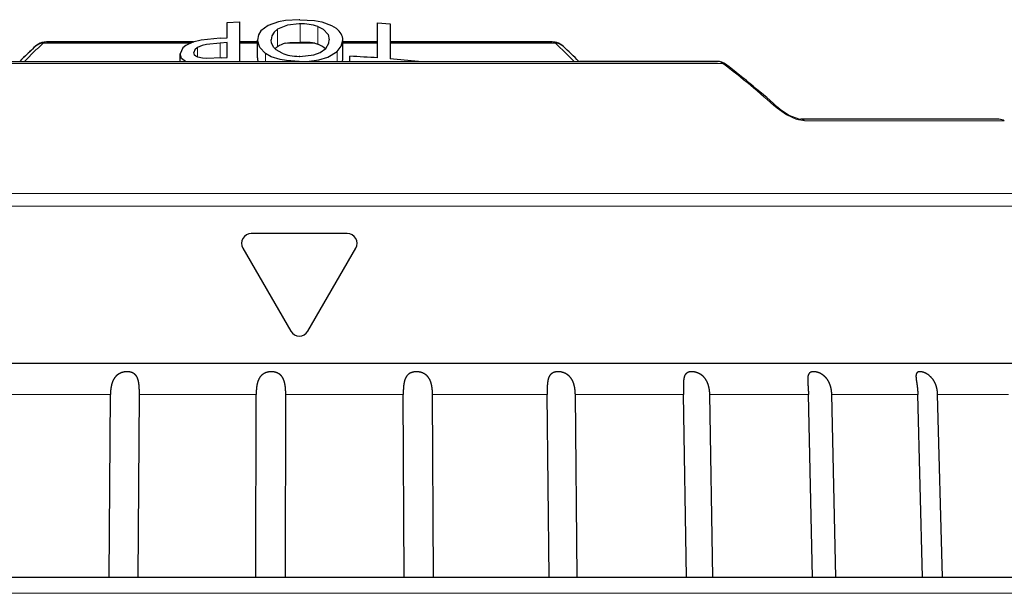
# Model space of a CAD drawing. Extents: x 30 to 821, y 12 to 573.
# Drawn here: x 132 to 163, y 132 to 149 of the extents above; entities that cross this region are included whole.
import ezdxf

# ---------------------------------------------------------------- set-up
doc = ezdxf.new("R2010")
doc.units = 0
doc.layers.get('0').update_dxf_attribs({"lineweight": 13})

msp = doc.modelspace()

# ---------------------------------------------------------------- linework, layer by layer
at = {"color": 7, "lineweight": 30, "ltscale": 0.009697}
msp.add_line((138.545, 149.116), (138.932, 149.138), dxfattribs=at)
at = {"color": 7, "lineweight": 30, "ltscale": 0.01167}
msp.add_line((138.545, 148.649), (138.545, 149.116), dxfattribs=at)
at = {"color": 7, "lineweight": 30, "ltscale": 0.030546}
msp.add_line((138.932, 149.138), (138.932, 147.916), dxfattribs=at)
at = {"color": 7, "lineweight": 30, "ltscale": 0.000429}
msp.add_line((140.788, 149.205), (140.771, 149.205), dxfattribs=at)
at = {"color": 7, "lineweight": 30, "ltscale": 0.000633}
msp.add_line((140.796, 149.079), (140.771, 149.079), dxfattribs=at)
at = {"color": 7, "lineweight": 15, "ltscale": 0.014129}
msp.add_line((140.796, 148.514), (140.796, 149.079), dxfattribs=at)
at = {"color": 7, "lineweight": 30, "ltscale": 0.009707}
msp.add_line((143.184, 149.104), (143.572, 149.076), dxfattribs=at)
at = {"color": 7, "lineweight": 30, "ltscale": 0.02694}
msp.add_line((143.184, 148.026), (143.184, 149.104), dxfattribs=at)
at = {"color": 7, "lineweight": 30, "ltscale": 0.026962}
msp.add_line((143.572, 149.076), (143.572, 147.997), dxfattribs=at)
at = {"color": 7, "lineweight": 15, "ltscale": 0.013628}
msp.add_line((140.102, 148.371), (140.102, 148.916), dxfattribs=at)
at = {"color": 7, "lineweight": 15, "ltscale": 0.013599}
msp.add_line((141.341, 148.447), (141.341, 148.991), dxfattribs=at)
at = {"color": 7, "lineweight": 15, "ltscale": 0.01536}
msp.add_line((132.871, 148.476), (133.485, 148.476), dxfattribs=at)
at = {"color": 7, "lineweight": 30, "ltscale": 0.015161}
for p, q in [((133.58, 148.517), (132.973, 148.517)), ((132.973, 148.517), (133.58, 148.517))]:
    msp.add_line(p, q, dxfattribs=at)
at = {"color": 7, "lineweight": 15, "ltscale": 0.097857}
msp.add_line((133.485, 148.476), (137.399, 148.476), dxfattribs=at)
at = {"color": 7, "lineweight": 30, "ltscale": 0.098335}
msp.add_line((137.513, 148.517), (133.58, 148.517), dxfattribs=at)
at = {"color": 7, "lineweight": 30, "ltscale": 0.098374}
msp.add_line((133.58, 148.517), (137.515, 148.517), dxfattribs=at)
at = {"color": 7, "lineweight": 30, "ltscale": 0.005485}
msp.add_line((138.326, 148.634), (138.545, 148.649), dxfattribs=at)
at = {"color": 7, "lineweight": 30, "ltscale": 0.005322}
msp.add_line((138.545, 148.498), (138.332, 148.484), dxfattribs=at)
at = {"color": 7, "lineweight": 15, "ltscale": 0.011491}
msp.add_line((138.332, 148.024), (138.332, 148.484), dxfattribs=at)
at = {"color": 7, "lineweight": 30, "ltscale": 0.01149}
msp.add_line((138.545, 148.038), (138.545, 148.498), dxfattribs=at)
at = {"color": 7, "lineweight": 30, "ltscale": 0.013745}
msp.add_line((139.482, 148.517), (138.932, 148.517), dxfattribs=at)
at = {"color": 7, "lineweight": 30, "ltscale": 0.013766}
msp.add_line((138.932, 148.517), (139.483, 148.517), dxfattribs=at)
at = {"color": 7, "lineweight": 15, "ltscale": 0.013753}
msp.add_line((138.932, 148.476), (139.482, 148.476), dxfattribs=at)
at = {"color": 7, "lineweight": 30, "ltscale": 0.013762}
msp.add_line((139.483, 148.025), (139.483, 148.576), dxfattribs=at)
at = {"color": 7, "lineweight": 15, "ltscale": 0.023}
msp.add_line((140.334, 148.476), (141.254, 148.476), dxfattribs=at)
at = {"color": 7, "lineweight": 30, "ltscale": 0.002297}
msp.add_line((141.254, 148.476), (141.341, 148.447), dxfattribs=at)
at = {"color": 7, "lineweight": 30, "ltscale": 0.013763}
msp.add_line((142.113, 148.02), (142.113, 148.571), dxfattribs=at)
at = {"color": 7, "lineweight": 30, "ltscale": 0.026777}
for p, q in [((143.184, 148.517), (142.113, 148.517)), ((142.113, 148.517), (143.184, 148.517))]:
    msp.add_line(p, q, dxfattribs=at)
at = {"color": 7, "lineweight": 15, "ltscale": 0.026777}
msp.add_line((142.113, 148.476), (143.184, 148.476), dxfattribs=at)
at = {"color": 7, "lineweight": 30, "ltscale": 0.124929}
for p, q in [((148.569, 148.517), (143.572, 148.517)), ((143.572, 148.517), (148.569, 148.517))]:
    msp.add_line(p, q, dxfattribs=at)
at = {"color": 7, "lineweight": 15, "ltscale": 0.127494}
msp.add_line((143.572, 148.476), (148.672, 148.476), dxfattribs=at)
at = {"color": 7, "lineweight": 15, "ltscale": 0.007549}
msp.add_line((137.631, 148.049), (137.631, 148.351), dxfattribs=at)
at = {"color": 7, "lineweight": 15, "ltscale": 0.007806}
msp.add_line((141.943, 147.916), (141.943, 148.228), dxfattribs=at)
at = {"color": 7, "lineweight": 30}
for p, q in [((127.877, 147.916), (149.658, 147.916)), ((139.865, 138.603), (165.84, 138.603)), ((115.181, 132.003), (172.381, 132.003))]:
    msp.add_line(p, q, dxfattribs=at)
at = {"color": 7, "lineweight": 30, "ltscale": 0.005819}
msp.add_line((137.099, 147.916), (137.099, 148.148), dxfattribs=at)
at = {"color": 7, "lineweight": 30, "ltscale": 0.004094}
msp.add_line((138.381, 148.028), (138.545, 148.038), dxfattribs=at)
at = {"color": 7, "lineweight": 15, "ltscale": 0.006167}
msp.add_line((139.726, 147.916), (139.726, 148.162), dxfattribs=at)
at = {"color": 7, "lineweight": 30, "ltscale": 0.000388}
msp.add_line((140.787, 148.071), (140.771, 148.071), dxfattribs=at)
at = {"color": 7, "lineweight": 30, "ltscale": 0.003968}
msp.add_line((142.333, 147.916), (142.333, 148.074), dxfattribs=at)
at = {"color": 7, "lineweight": 30, "ltscale": 0.106284}
msp.add_line((153.665, 147.916), (149.414, 147.916), dxfattribs=at)
at = {"color": 7, "lineweight": 30, "ltscale": 0.100167}
msp.add_line((149.658, 147.916), (153.665, 147.916), dxfattribs=at)
at = {"color": 7, "lineweight": 15}
for p, q in [((149.772, 147.856), (127.711, 147.856)), ((152.668, 143.836), (118.995, 143.836)), ((152.757, 143.447), (115.771, 143.447)), ((114.478, 131.502), (140.805, 131.502)), ((140.805, 131.502), (173.247, 131.502))]:
    msp.add_line(p, q, dxfattribs=at)
at = {"color": 7, "lineweight": 15, "ltscale": 0.101479}
msp.add_line((153.831, 147.856), (149.772, 147.856), dxfattribs=at)
at = {"color": 7, "lineweight": 30, "ltscale": 0.152647}
msp.add_line((162.345, 146.132), (156.239, 146.132), dxfattribs=at)
msp.add_line((162.345, 146.132), (156.239, 146.132), dxfattribs=at)
at = {"color": 7, "lineweight": 15, "ltscale": 0.153812}
msp.add_line((162.51, 146.082), (156.358, 146.082), dxfattribs=at)
at = {"color": 7, "lineweight": 15, "ltscale": 0.32294}
msp.add_line((152.668, 143.836), (165.585, 143.836), dxfattribs=at)
at = {"color": 7, "lineweight": 15, "ltscale": 0.325359}
msp.add_line((165.771, 143.447), (152.757, 143.447), dxfattribs=at)
at = {"color": 7, "lineweight": 30, "ltscale": 0.074019}
for p, q in [((142.251, 142.603), (139.291, 142.603)), ((139.031, 142.153), (140.511, 139.589)), ((141.031, 139.589), (142.511, 142.153))]:
    msp.add_line(p, q, dxfattribs=at)
at = {"color": 7, "lineweight": 30, "ltscale": 0.276537}
msp.add_line((128.803, 138.603), (139.865, 138.603), dxfattribs=at)
at = {"color": 7, "lineweight": 30, "ltscale": 0.006166}
msp.add_line((152.617, 137.884), (152.623, 137.638), dxfattribs=at)
at = {"color": 7, "lineweight": 15, "ltscale": 0.086735}
msp.add_line((131.478, 137.638), (134.947, 137.638), dxfattribs=at)
at = {"color": 7, "lineweight": 30, "ltscale": 0.140876}
for p, q in [((134.906, 132.003), (134.947, 137.638)), ((135.799, 132.003), (135.84, 137.638))]:
    msp.add_line(p, q, dxfattribs=at)
at = {"color": 7, "lineweight": 15, "ltscale": 0.090022}
msp.add_line((135.84, 137.638), (139.441, 137.638), dxfattribs=at)
at = {"color": 7, "lineweight": 30, "ltscale": 0.140873}
for p, q in [((139.434, 132.003), (139.441, 137.638)), ((140.346, 132.003), (140.353, 137.638))]:
    msp.add_line(p, q, dxfattribs=at)
at = {"color": 7, "lineweight": 15, "ltscale": 0.090574}
msp.add_line((140.353, 137.638), (143.976, 137.638), dxfattribs=at)
at = {"color": 7, "lineweight": 30, "ltscale": 0.140874}
for p, q in [((144.003, 132.003), (143.976, 137.638)), ((144.907, 132.003), (144.88, 137.638))]:
    msp.add_line(p, q, dxfattribs=at)
at = {"color": 7, "lineweight": 15, "ltscale": 0.088374}
msp.add_line((144.88, 137.638), (148.415, 137.638), dxfattribs=at)
at = {"color": 7, "lineweight": 30, "ltscale": 0.140881}
for p, q in [((148.476, 132.003), (148.415, 137.638)), ((149.344, 132.003), (149.283, 137.638))]:
    msp.add_line(p, q, dxfattribs=at)
at = {"color": 7, "lineweight": 15, "ltscale": 0.083488}
msp.add_line((149.283, 137.638), (152.623, 137.638), dxfattribs=at)
at = {"color": 7, "lineweight": 30, "ltscale": 0.140891}
for p, q in [((152.715, 132.003), (152.623, 137.638)), ((153.521, 132.003), (153.429, 137.638))]:
    msp.add_line(p, q, dxfattribs=at)
at = {"color": 7, "lineweight": 15, "ltscale": 0.076066}
msp.add_line((153.429, 137.638), (156.471, 137.638), dxfattribs=at)
at = {"color": 7, "lineweight": 30, "ltscale": 0.140905}
for p, q in [((156.592, 132.003), (156.471, 137.638)), ((157.312, 132.003), (157.191, 137.638))]:
    msp.add_line(p, q, dxfattribs=at)
at = {"color": 7, "lineweight": 15, "ltscale": 0.066332}
msp.add_line((157.191, 137.638), (159.844, 137.638), dxfattribs=at)
at = {"color": 7, "lineweight": 30, "ltscale": 0.14092}
for p, q in [((159.99, 132.003), (159.844, 137.638)), ((160.601, 132.003), (160.455, 137.638))]:
    msp.add_line(p, q, dxfattribs=at)
at = {"color": 7, "lineweight": 15, "ltscale": 0.054584}
msp.add_line((160.455, 137.638), (162.638, 137.638), dxfattribs=at)
at = {"color": 7, "lineweight": 30}
for points in [[(140.771, 149.205), (140.341, 149.177), (140.125, 149.138), (139.809, 149.023)], [(140.771, 149.079), (140.406, 149.039), (140.102, 148.916)], [(140.788, 149.205), (141.242, 149.177), (141.469, 149.135), (141.768, 149.026), (141.906, 148.938)], [(139.809, 149.023), (139.588, 148.856), (139.516, 148.741), (139.483, 148.576)], [(140.102, 148.916), (139.992, 148.824), (139.919, 148.704), (139.899, 148.588)], [(141.341, 148.991), (141.504, 148.91), (141.659, 148.747), (141.697, 148.583)], [(137.483, 148.507), (137.268, 148.41), (137.176, 148.335), (137.099, 148.148)], [(138.326, 148.634), (137.74, 148.568), (137.483, 148.507)], [(138.332, 148.484), (137.914, 148.436), (137.772, 148.406), (137.631, 148.351)], [(139.726, 148.162), (139.549, 148.342), (139.483, 148.576)], [(140.239, 148.168), (140.056, 148.274), (139.984, 148.347), (139.915, 148.478), (139.899, 148.588)], [(140.334, 148.476), (140.478, 148.503), (140.796, 148.514)], [(141.254, 148.476), (141.11, 148.503), (140.796, 148.514)], [(141.412, 148.192), (141.585, 148.312), (141.684, 148.484), (141.697, 148.583)], [(141.943, 148.228), (142.066, 148.383), (142.113, 148.571)], [(137.631, 148.351), (137.547, 148.279), (137.515, 148.19)], [(137.788, 148.014), (137.64, 148.046), (137.576, 148.078), (137.54, 148.113), (137.515, 148.19)], [(140.777, 147.918), (141.076, 147.929), (141.371, 147.968), (141.648, 148.048), (141.943, 148.228)], [(140.787, 148.071), (141.215, 148.12), (141.412, 148.192)], [(137.26, 147.916), (137.143, 148.008), (137.099, 148.148)], [(138.381, 148.028), (137.904, 148.008), (137.788, 148.014)], [(140.771, 147.918), (140.373, 147.941), (140.179, 147.975), (139.906, 148.063), (139.726, 148.162)], [(155.592, 146.44), (155.886, 146.245), (156.163, 146.142), (156.239, 146.132)], [(155.592, 146.44), (155.886, 146.245), (156.163, 146.142), (156.239, 146.132)]]:
    msp.add_lwpolyline(points, dxfattribs=at)
at = {"color": 7, "lineweight": 15}
msp.add_lwpolyline([(156.358, 146.082), (156.104, 146.129), (155.794, 146.266), (155.504, 146.47)], dxfattribs=at)
at = {"color": 7, "lineweight": 30}
for centre, radius, start, end in [((140.833, 147.543), 1.536, 70.6787, 91.3557), ((132.973, 148.017), 0.5, 106.3292, 132.8778), ((132.973, 148.017), 0.5, 106.3292, 132.8778), ((132.973, 148.017), 0.5, 90, 106.3292), ((132.973, 148.017), 0.5, 90, 106.3292), ((140.583, 147.62), 0.892, 106.2632, 122.6632), ((148.569, 148.017), 0.5, 73.6708, 90), ((148.569, 148.017), 0.5, 47.1276, 90), ((148.569, 148.017), 0.5, 47.1222, 73.6708), ((144.261, 135.865), 17.086, 132.8886, 135.1456), ((144.141, 135.99), 16.912, 132.8808, 134.5164), ((140.419, 147.878), 0.585, 122.7925, 133.0391), ((141.11, 147.781), 0.704, 48.1975, 70.8967), ((137.281, 135.865), 17.086, 44.8545, 47.1114), ((137.281, 135.865), 17.086, 44.8546, 47.1117), ((139.94, 148.024), 0.457, 179.8439, 193.7284), ((141.709, 148.02), 0.404, 345.0567, 0.0622), ((140.771, 113.104), 35.005, 86.0468, 87.4425), ((140.771, 113.104), 35.005, 83.9796, 85.4112), ((153.663, 147.506), 0.41, 52.2735, 89.7602), ((153.663, 147.506), 0.41, 52.271, 89.7615), ((136.981, 125.688), 27.875, 48.1122, 52.5921), ((136.981, 125.688), 27.875, 48.1122, 52.5921), ((162.345, 145.832), 0.3, 56.6083, 89.975), ((139.291, 142.303), 0.3, 90, 210), ((142.251, 142.303), 0.3, 330, 90), ((140.771, 139.739), 0.3, 210, 330), ((139.908, 137.83), 0.511, 89.9769, 97.73)]:
    msp.add_arc(centre, radius, start, end, dxfattribs=at)
at = {"color": 7, "lineweight": 15}
for centre, radius, start, end in [((144.399, 136.069), 16.937, 132.8953, 135.6134), ((137.143, 136.069), 16.937, 44.3866, 47.1047), ((153.66, 147.644), 0.272, 51.0174, 89.0061), ((153.836, 147.723), 0.132, 54.3198, 92.1982), ((136.951, 125.783), 27.788, 48.1135, 52.593), ((155.511, 146.343), 0.127, 50.0027, 92.3571)]:
    msp.add_arc(centre, radius, start, end, dxfattribs=at)
at = {"color": 7, "lineweight": 30}
for centre, major_axis, ratio, start_param, end_param in [((38.66, 127.336), (103.445, 21.313), 0.060215, 6.270929, 6.334134), ((143.392, 150.873), (3.454, 2.472), 0.381424, 3.36852, 3.624389)]:
    msp.add_ellipse(centre, major_axis=major_axis, ratio=ratio, start_param=start_param, end_param=end_param, dxfattribs=at)
at = {"color": 7, "lineweight": 15}
for centre, major_axis, ratio, start_param, end_param in [((132.973, 148.017), (0.34, -0.366), 0.815263, 2.520036, 3.141708), ((132.973, 148.017), (0, -0.5), 0.519855, 3.141592, 3.547374), ((148.569, 148.017), (0, -0.5), 0.519855, 2.735811, 3.141593), ((148.569, 148.017), (0.34, 0.366), 0.815263, 6.28307, 6.904742), ((156.239, 145.832), (0, 0.3), 0.716986, 5.70039, 6.283185)]:
    msp.add_ellipse(centre, major_axis=major_axis, ratio=ratio, start_param=start_param, end_param=end_param, dxfattribs=at)
at = {"color": 7, "lineweight": 30}
for points, knots in [([(135.46, 138.341), (135.4, 138.341), (135.338, 138.332), (135.277, 138.313), (135.169, 138.26), (135.088, 138.176), (135.055, 138.128), (134.994, 138.009), (134.964, 137.875), (134.953, 137.797), (134.948, 137.717), (134.947, 137.638)], [0, 0, 0, 0, 0, 0, 0.532374, 0.532374, 0.532374, 1.056301, 1.056301, 1.056301, 1.751992, 1.751992, 1.751992, 1.751992, 1.751992, 1.751992]), ([(135.84, 137.638), (135.841, 137.738), (135.839, 137.838), (135.834, 137.935), (135.815, 138.085), (135.754, 138.208), (135.724, 138.248), (135.658, 138.3), (135.573, 138.329), (135.536, 138.337), (135.498, 138.341), (135.46, 138.341)], [0, 0, 0, 0, 0, 0, 0.874578, 0.874578, 0.874578, 1.381558, 1.381558, 1.381558, 1.71872, 1.71872, 1.71872, 1.71872, 1.71872, 1.71872]), ([(139.839, 138.336), (139.783, 138.328), (139.729, 138.313), (139.679, 138.29), (139.593, 138.229), (139.534, 138.144), (139.511, 138.097), (139.47, 137.983), (139.451, 137.859), (139.444, 137.786), (139.441, 137.712), (139.441, 137.638)], [0, 0, 0, 0, 0, 0, 0.492157, 0.492157, 0.492157, 0.97275, 0.97275, 0.97275, 1.61985, 1.61985, 1.61985, 1.61985, 1.61985, 1.61985]), ([(140.353, 137.638), (140.353, 137.738), (140.348, 137.838), (140.338, 137.936), (140.307, 138.086), (140.229, 138.208), (140.193, 138.247), (140.118, 138.3), (140.026, 138.329), (139.987, 138.337), (139.948, 138.341), (139.908, 138.341)], [0, 0, 0, 0, 0, 0, 0.87476, 0.87476, 0.87476, 1.390165, 1.390165, 1.390165, 1.734946, 1.734946, 1.734946, 1.734946, 1.734946, 1.734946]), ([(144.88, 137.638), (144.88, 137.718), (144.874, 137.799), (144.865, 137.879), (144.835, 138.02), (144.773, 138.145), (144.736, 138.197), (144.631, 138.293), (144.488, 138.34), (144.401, 138.35), (144.265, 138.339), (144.155, 138.282), (144.118, 138.253), (144.044, 138.165), (144.007, 138.05), (143.993, 137.975), (143.982, 137.863), (143.977, 137.749), (143.976, 137.712), (143.976, 137.675), (143.976, 137.638)], [0, 0, 0, 0, 0, 0, 0.706208, 0.706208, 0.706208, 1.288241, 1.288241, 1.288241, 1.99662, 1.99662, 1.99662, 2.457204, 2.457204, 2.457204, 3.141052, 3.141052, 3.141052, 3.466325, 3.466325, 3.466325, 3.466325, 3.466325, 3.466325]), ([(148.75, 138.341), (148.693, 138.341), (148.637, 138.332), (148.587, 138.313), (148.506, 138.258), (148.46, 138.172), (148.445, 138.124), (148.421, 138.005), (148.415, 137.874), (148.414, 137.794), (148.414, 137.716), (148.415, 137.638)], [0, 0, 0, 0, 0, 0, 0.514976, 0.514976, 0.514976, 1.014135, 1.014135, 1.014135, 1.699394, 1.699394, 1.699394, 1.699394, 1.699394, 1.699394]), ([(149.283, 137.638), (149.282, 137.738), (149.272, 137.839), (149.252, 137.938), (149.199, 138.088), (149.098, 138.208), (149.053, 138.247), (148.966, 138.299), (148.869, 138.329), (148.829, 138.337), (148.789, 138.341), (148.75, 138.341)], [0, 0, 0, 0, 0, 0, 0.880183, 0.880183, 0.880183, 1.409814, 1.409814, 1.409814, 1.759235, 1.759235, 1.759235, 1.759235, 1.759235, 1.759235]), ([(152.875, 138.341), (152.835, 138.341), (152.797, 138.336), (152.762, 138.325), (152.693, 138.289), (152.651, 138.226), (152.636, 138.183), (152.621, 138.1), (152.617, 138.009), (152.616, 137.968), (152.617, 137.926), (152.617, 137.884)], [0, 0, 0, 0, 0, 0, 0.378474, 0.378474, 0.378474, 0.869139, 0.869139, 0.869139, 1.250666, 1.250666, 1.250666, 1.250666, 1.250666, 1.250666]), ([(153.429, 137.638), (153.427, 137.739), (153.414, 137.84), (153.391, 137.938), (153.329, 138.088), (153.221, 138.208), (153.173, 138.246), (153.085, 138.298), (152.988, 138.328), (152.95, 138.337), (152.912, 138.341), (152.875, 138.341)], [0, 0, 0, 0, 0, 0, 0.883187, 0.883187, 0.883187, 1.417193, 1.417193, 1.417193, 1.763138, 1.763138, 1.763138, 1.763138, 1.763138, 1.763138]), ([(156.634, 138.341), (156.6, 138.341), (156.568, 138.336), (156.54, 138.327), (156.488, 138.294), (156.46, 138.24), (156.452, 138.204), (156.447, 138.157), (156.447, 138.106), (156.447, 138.097), (156.447, 138.088), (156.447, 138.08)], [0, 0, 0, 0, 0, 0, 0.3491332, 0.3491332, 0.3491332, 0.7795228, 0.7795228, 0.7795228, 0.867195, 0.867195, 0.867195, 0.867195, 0.867195, 0.867195]), ([(157.191, 137.638), (157.188, 137.739), (157.174, 137.84), (157.148, 137.938), (157.07, 138.106), (156.937, 138.237), (156.868, 138.282), (156.773, 138.323), (156.682, 138.338), (156.666, 138.34), (156.649, 138.341), (156.634, 138.341)], [0, 0, 0, 0, 0, 0, 0.885826, 0.885826, 0.885826, 1.599004, 1.599004, 1.599004, 1.761668, 1.761668, 1.761668, 1.761668, 1.761668, 1.761668]), ([(159.911, 138.341), (159.884, 138.341), (159.86, 138.337), (159.839, 138.329), (159.807, 138.304), (159.791, 138.264), (159.787, 138.241), (159.786, 138.215), (159.787, 138.188)], [0, 0, 0, 0, 0, 0, 0.3139296, 0.3139296, 0.3139296, 0.6246345, 0.6246345, 0.6246345, 0.6246345, 0.6246345, 0.6246345]), ([(159.787, 138.188), (159.789, 138.115), (159.804, 138.029), (159.818, 137.947), (159.833, 137.831), (159.841, 137.712), (159.842, 137.687), (159.843, 137.662), (159.844, 137.638)], [0, 0, 0, 0, 0, 0, 0.826978, 0.826978, 0.826978, 1.043553, 1.043553, 1.043553, 1.043553, 1.043553, 1.043553]), ([(160.455, 137.638), (160.452, 137.739), (160.436, 137.84), (160.407, 137.939), (160.326, 138.105), (160.193, 138.236), (160.124, 138.282), (160.034, 138.323), (159.953, 138.338), (159.938, 138.34), (159.924, 138.341), (159.911, 138.341)], [0, 0, 0, 0, 0, 0, 0.887751, 0.887751, 0.887751, 1.596606, 1.596606, 1.596606, 1.752325, 1.752325, 1.752325, 1.752325, 1.752325, 1.752325])]:
    msp.add_open_spline(points, degree=5, knots=knots, dxfattribs=at)
msp.add_open_spline([(156.447, 138.08), (156.449, 137.999), (156.457, 137.911), (156.465, 137.821), (156.469, 137.73), (156.471, 137.638)], degree=5, dxfattribs=at)

doc.saveas('drawing.dxf')
